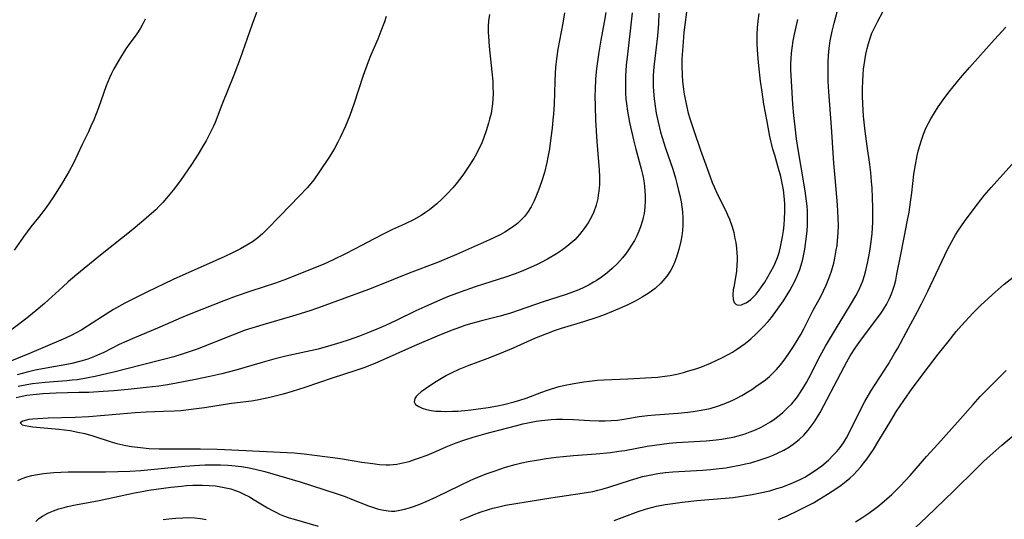
# Model space of a CAD drawing. Units: inches. Extents: x 2038438 to 2043898, y 226784 to 232205.
# Drawn here: x 2039702 to 2039832, y 227002 to 227068 of the extents above; entities that cross this region are included whole.
import ezdxf

# ---------------------------------------------------------------- set-up
doc = ezdxf.new("R2010")
doc.units = ezdxf.units.IN
doc.header["$MEASUREMENT"] = 0
doc.layers.add('c_08_T13S_R18E', color=208, linetype='Continuous')

msp = doc.modelspace()

# ---------------------------------------------------------------- linework, layer by layer
at = {"layer": 'c_08_T13S_R18E'}
for points in [[(2039783.12, 227069.18, 936), (2039783.01, 227068.01, 936), (2039782.88, 227066.8, 936), (2039782.5, 227063.75, 936), (2039782.35, 227062.29, 936), (2039782.25, 227060.86, 936), (2039782.23, 227059.51, 936), (2039782.26, 227058.67, 936), (2039782.31, 227057.82, 936), (2039782.38, 227057.19, 936), (2039782.51, 227056.23, 936), (2039782.79, 227054.73, 936), (2039783.29, 227052.43, 936), (2039783.59, 227051.2, 936), (2039784.3, 227048.61, 936), (2039784.51, 227047.73, 936), (2039784.64, 227047.04, 936), (2039784.74, 227046.35, 936), (2039784.81, 227045.66, 936), (2039784.84, 227045.09, 936), (2039784.85, 227044.43, 936), (2039784.8, 227043.58, 936), (2039784.69, 227042.75, 936), (2039784.59, 227042.2, 936), (2039784.48, 227041.8, 936), (2039784.22, 227040.99, 936), (2039783.99, 227040.39, 936), (2039783.72, 227039.81, 936), (2039783.41, 227039.19, 936), (2039783.04, 227038.55, 936), (2039782.64, 227037.93, 936), (2039782.25, 227037.39, 936), (2039781.84, 227036.88, 936), (2039781.19, 227036.15, 936), (2039780.51, 227035.49, 936), (2039779.79, 227034.88, 936), (2039779.1, 227034.36, 936), (2039778.38, 227033.88, 936), (2039778.04, 227033.67, 936), (2039777.44, 227033.33, 936), (2039776.77, 227032.99, 936), (2039776.08, 227032.67, 936), (2039775.41, 227032.4, 936), (2039774.29, 227032, 936), (2039771.41, 227031.08, 936), (2039767.1, 227029.62, 936), (2039765.75, 227029.21, 936), (2039763.44, 227028.64, 936), (2039762.15, 227028.29, 936), (2039761.06, 227027.96, 936), (2039760.5, 227027.77, 936), (2039759.28, 227027.32, 936), (2039757.42, 227026.57, 936), (2039754.44, 227025.29, 936), (2039749.53, 227023.11, 936), (2039747.9, 227022.45, 936), (2039746.73, 227022.02, 936), (2039743.61, 227021.01, 936), (2039739.99, 227019.8, 936), (2039738.33, 227019.28, 936), (2039737.14, 227018.93, 936), (2039735.41, 227018.47, 936), (2039734.8, 227018.33, 936), (2039733.71, 227018.12, 936), (2039733, 227018.01, 936), (2039730.34, 227017.69, 936), (2039726.78, 227017.11, 936), (2039725.04, 227016.88, 936), (2039723.68, 227016.74, 936), (2039722.8, 227016.68, 936), (2039721.38, 227016.62, 936), (2039719.12, 227016.56, 936), (2039717.65, 227016.48, 936), (2039713.63, 227016.09, 936), (2039711.54, 227015.94, 936), (2039709.76, 227015.86, 936), (2039706.18, 227015.76, 936), (2039704.85, 227015.69, 936), (2039704.18, 227015.63, 936), (2039703.66, 227015.56, 936), (2039703.32, 227015.5, 936), (2039702.87, 227015.38, 936), (2039702.5, 227015.12, 936), (2039702.77, 227014.88, 936), (2039703.15, 227014.77, 936), (2039703.65, 227014.69, 936), (2039704.17, 227014.62, 936), (2039707.59, 227014.32, 936), (2039709.08, 227014.12, 936), (2039710.09, 227013.93, 936), (2039711.02, 227013.72, 936), (2039712.09, 227013.42, 936), (2039714.61, 227012.58, 936), (2039715.26, 227012.4, 936), (2039716.42, 227012.14, 936), (2039717.18, 227012.02, 936), (2039717.94, 227011.92, 936), (2039719.49, 227011.78, 936), (2039720.83, 227011.72, 936), (2039722.58, 227011.7, 936), (2039726.27, 227011.71, 936), (2039728.47, 227011.67, 936), (2039730.4, 227011.59, 936), (2039738.58, 227011.18, 936), (2039739.92, 227011.07, 936), (2039741.29, 227010.9, 936), (2039744.7, 227010.42, 936), (2039747.51, 227009.97, 936), (2039748.96, 227009.76, 936), (2039749.83, 227009.66, 936), (2039750.7, 227009.61, 936), (2039751.17, 227009.61, 936), (2039751.62, 227009.63, 936), (2039752.11, 227009.69, 936), (2039752.92, 227009.85, 936), (2039753.73, 227010.06, 936), (2039754.43, 227010.29, 936), (2039755.12, 227010.53, 936), (2039756.11, 227010.9, 936), (2039757.37, 227011.42, 936), (2039758.64, 227011.96, 936), (2039759.94, 227012.49, 936), (2039760.97, 227012.86, 936), (2039762.18, 227013.26, 936), (2039764.04, 227013.79, 936), (2039767.91, 227014.79, 936), (2039768.7, 227014.99, 936), (2039769.8, 227015.23, 936), (2039770.5, 227015.35, 936), (2039771.19, 227015.45, 936), (2039772.44, 227015.58, 936), (2039773.15, 227015.61, 936), (2039773.99, 227015.63, 936), (2039775.4, 227015.59, 936), (2039777.56, 227015.47, 936), (2039778.73, 227015.42, 936), (2039779.55, 227015.41, 936), (2039780.38, 227015.44, 936), (2039781.19, 227015.5, 936), (2039781.77, 227015.57, 936), (2039784.03, 227015.97, 936), (2039785.16, 227016.12, 936), (2039786.17, 227016.21, 936), (2039789.2, 227016.41, 936), (2039790.44, 227016.53, 936), (2039791.16, 227016.62, 936), (2039791.96, 227016.75, 936), (2039792.68, 227016.89, 936), (2039793.39, 227017.05, 936), (2039794.38, 227017.34, 936), (2039795.25, 227017.65, 936), (2039796.37, 227018.13, 936), (2039796.72, 227018.3, 936), (2039797.55, 227018.74, 936), (2039798.36, 227019.21, 936), (2039798.9, 227019.55, 936), (2039799.43, 227019.91, 936), (2039800.14, 227020.41, 936), (2039800.68, 227020.83, 936), (2039801.2, 227021.27, 936), (2039801.76, 227021.79, 936), (2039802.14, 227022.17, 936), (2039802.66, 227022.77, 936), (2039803.15, 227023.39, 936), (2039803.68, 227024.14, 936), (2039804.38, 227025.2, 936), (2039804.86, 227025.99, 936), (2039805.33, 227026.78, 936), (2039805.73, 227027.52, 936), (2039806.99, 227029.98, 936), (2039807.96, 227031.8, 936), (2039808.33, 227032.53, 936), (2039808.67, 227033.27, 936), (2039808.94, 227033.93, 936), (2039809.17, 227034.52, 936), (2039809.37, 227035.13, 936), (2039809.67, 227036.2, 936), (2039809.83, 227036.85, 936), (2039810.02, 227037.89, 936), (2039810.12, 227038.52, 936), (2039810.19, 227039.16, 936), (2039810.26, 227040.19, 936), (2039810.29, 227041.14, 936), (2039810.28, 227042.13, 936), (2039810.17, 227043.87, 936), (2039809.85, 227047.45, 936), (2039809.7, 227049.35, 936), (2039809.39, 227054.16, 936), (2039809.03, 227058.77, 936), (2039808.95, 227060.18, 936), (2039808.93, 227061.36, 936), (2039808.95, 227062.77, 936), (2039808.99, 227063.58, 936), (2039809.09, 227064.54, 936), (2039809.22, 227065.49, 936), (2039809.47, 227066.75, 936), (2039809.73, 227067.83, 936), (2039810.51, 227070.81, 936)], [(2039733.62, 227069.25, 946), (2039733.01, 227067.55, 946), (2039731.5, 227063.18, 946), (2039730.66, 227060.95, 946), (2039729.09, 227057.07, 946), (2039728.17, 227054.73, 946), (2039727.97, 227054.26, 946), (2039727.5, 227053.29, 946), (2039727, 227052.31, 946), (2039726.71, 227051.81, 946), (2039725.94, 227050.54, 946), (2039725.06, 227049.19, 946), (2039723.62, 227047.09, 946), (2039722.67, 227045.82, 946), (2039721.8, 227044.77, 946), (2039721.28, 227044.19, 946), (2039720.83, 227043.71, 946), (2039720.36, 227043.24, 946), (2039719.81, 227042.73, 946), (2039718.76, 227041.82, 946), (2039717.12, 227040.46, 946), (2039713.1, 227037.24, 946), (2039709.98, 227034.7, 946), (2039708.84, 227033.72, 946), (2039708.12, 227033.07, 946), (2039705.72, 227030.87, 946), (2039704.6, 227029.93, 946), (2039703.37, 227028.96, 946), (2039700.48, 227026.75, 946)], [(2039779.66, 227069.21, 938), (2039779.45, 227067.97, 938), (2039779, 227065.57, 938), (2039778.72, 227064.01, 938), (2039778.58, 227063.09, 938), (2039778.42, 227061.84, 938), (2039778.29, 227060.43, 938), (2039778.23, 227059.06, 938), (2039778.21, 227058.27, 938), (2039778.23, 227056.83, 938), (2039778.31, 227055.08, 938), (2039778.48, 227052.19, 938), (2039778.78, 227048.54, 938), (2039778.82, 227047.51, 938), (2039778.8, 227046.58, 938), (2039778.73, 227045.66, 938), (2039778.66, 227045.16, 938), (2039778.59, 227044.73, 938), (2039778.37, 227043.83, 938), (2039778.07, 227042.96, 938), (2039777.87, 227042.49, 938), (2039777.34, 227041.51, 938), (2039776.82, 227040.74, 938), (2039776.2, 227039.96, 938), (2039775.56, 227039.27, 938), (2039774.8, 227038.59, 938), (2039774.32, 227038.22, 938), (2039773.81, 227037.85, 938), (2039773.16, 227037.42, 938), (2039771.95, 227036.7, 938), (2039771.03, 227036.22, 938), (2039770.51, 227035.96, 938), (2039769.44, 227035.47, 938), (2039768.82, 227035.21, 938), (2039767.85, 227034.83, 938), (2039766.44, 227034.34, 938), (2039763.52, 227033.43, 938), (2039762.46, 227033.08, 938), (2039760.46, 227032.37, 938), (2039758.8, 227031.73, 938), (2039757.46, 227031.18, 938), (2039755.8, 227030.45, 938), (2039754.64, 227029.9, 938), (2039752.02, 227028.61, 938), (2039750.62, 227027.97, 938), (2039749.73, 227027.58, 938), (2039748.52, 227027.08, 938), (2039747.2, 227026.57, 938), (2039745.84, 227026.08, 938), (2039744.75, 227025.71, 938), (2039743.45, 227025.32, 938), (2039741.76, 227024.87, 938), (2039737.49, 227023.91, 938), (2039735.92, 227023.52, 938), (2039734.37, 227023.1, 938), (2039730.91, 227022.1, 938), (2039729.07, 227021.62, 938), (2039727.5, 227021.26, 938), (2039725.58, 227020.85, 938), (2039723.09, 227020.36, 938), (2039721.9, 227020.15, 938), (2039720.75, 227019.98, 938), (2039719.09, 227019.78, 938), (2039716.75, 227019.53, 938), (2039714.86, 227019.36, 938), (2039713.44, 227019.26, 938), (2039711.56, 227019.16, 938), (2039710.24, 227019.12, 938), (2039707.23, 227019.05, 938), (2039706.36, 227019.02, 938), (2039705.5, 227018.98, 938), (2039704.2, 227018.85, 938), (2039703.39, 227018.73, 938), (2039702.77, 227018.62, 938), (2039701.99, 227018.44, 938)], [(2039774.21, 227069.2, 940), (2039773.97, 227067.84, 940), (2039773.34, 227064.42, 940), (2039773.14, 227063.11, 940), (2039773.02, 227061.98, 940), (2039772.97, 227061.25, 940), (2039772.92, 227060.14, 940), (2039772.83, 227057.14, 940), (2039772.75, 227055.85, 940), (2039772.69, 227055.08, 940), (2039772.58, 227053.97, 940), (2039772.43, 227052.7, 940), (2039772.23, 227051.27, 940), (2039772.03, 227050.17, 940), (2039771.89, 227049.46, 940), (2039771.57, 227048.13, 940), (2039771.2, 227046.91, 940), (2039770.8, 227045.81, 940), (2039770.53, 227045.14, 940), (2039770.21, 227044.42, 940), (2039769.81, 227043.62, 940), (2039769.35, 227042.87, 940), (2039768.92, 227042.32, 940), (2039768.43, 227041.8, 940), (2039768, 227041.42, 940), (2039767.55, 227041.06, 940), (2039766.95, 227040.65, 940), (2039766.33, 227040.27, 940), (2039765.72, 227039.94, 940), (2039764.32, 227039.28, 940), (2039759.99, 227037.34, 940), (2039758.83, 227036.83, 940), (2039757.48, 227036.28, 940), (2039753.74, 227034.85, 940), (2039749.6, 227033.19, 940), (2039748.38, 227032.71, 940), (2039742.16, 227030.45, 940), (2039740.78, 227029.96, 940), (2039739.37, 227029.5, 940), (2039738.36, 227029.2, 940), (2039734.45, 227028.08, 940), (2039733.46, 227027.77, 940), (2039732.15, 227027.34, 940), (2039730.46, 227026.72, 940), (2039725.8, 227024.87, 940), (2039724.26, 227024.31, 940), (2039722.74, 227023.85, 940), (2039721.39, 227023.49, 940), (2039718.44, 227022.75, 940), (2039714.83, 227021.82, 940), (2039714.05, 227021.63, 940), (2039712.4, 227021.26, 940), (2039710.78, 227020.95, 940), (2039710.03, 227020.83, 940), (2039709.35, 227020.75, 940), (2039708.64, 227020.69, 940), (2039705.8, 227020.48, 940), (2039704.98, 227020.39, 940), (2039704.15, 227020.29, 940), (2039703.39, 227020.17, 940), (2039702.24, 227019.93, 940)], [(2039750.14, 227003.66, 938), (2039750.97, 227003.52, 938), (2039751.42, 227003.5, 938), (2039751.86, 227003.51, 938), (2039752.53, 227003.61, 938), (2039753.15, 227003.75, 938), (2039753.78, 227003.93, 938), (2039754.43, 227004.14, 938), (2039755.14, 227004.41, 938), (2039756, 227004.76, 938), (2039757.37, 227005.38, 938), (2039760.43, 227006.9, 938), (2039761.87, 227007.58, 938), (2039762.8, 227007.98, 938), (2039764.02, 227008.47, 938), (2039764.93, 227008.79, 938), (2039766.45, 227009.29, 938), (2039767.69, 227009.63, 938), (2039768.61, 227009.85, 938), (2039769.42, 227010.03, 938), (2039770.52, 227010.23, 938), (2039771.79, 227010.44, 938), (2039773.11, 227010.61, 938), (2039774.02, 227010.71, 938), (2039775.41, 227010.83, 938), (2039778.4, 227011.04, 938), (2039780.28, 227011.24, 938), (2039781.38, 227011.39, 938), (2039782.18, 227011.51, 938), (2039785.12, 227012.05, 938), (2039786.07, 227012.2, 938), (2039787.02, 227012.34, 938), (2039788, 227012.45, 938), (2039788.95, 227012.53, 938), (2039792.86, 227012.78, 938), (2039794.17, 227012.91, 938), (2039794.92, 227013, 938), (2039795.65, 227013.11, 938), (2039796.41, 227013.27, 938), (2039797.09, 227013.43, 938), (2039797.99, 227013.7, 938), (2039798.68, 227013.94, 938), (2039799.35, 227014.21, 938), (2039800.12, 227014.57, 938), (2039800.75, 227014.91, 938), (2039801.36, 227015.29, 938), (2039801.92, 227015.67, 938), (2039802.3, 227015.96, 938), (2039802.93, 227016.47, 938), (2039803.52, 227017.01, 938), (2039804.14, 227017.65, 938), (2039804.72, 227018.33, 938), (2039804.89, 227018.56, 938), (2039805.13, 227018.9, 938), (2039805.62, 227019.66, 938), (2039806.08, 227020.44, 938), (2039806.44, 227021.12, 938), (2039807.91, 227023.99, 938), (2039808.6, 227025.25, 938), (2039810.03, 227027.68, 938), (2039811.89, 227030.7, 938), (2039812.6, 227031.9, 938), (2039812.97, 227032.62, 938), (2039813.3, 227033.35, 938), (2039813.51, 227033.88, 938), (2039813.73, 227034.55, 938), (2039813.92, 227035.23, 938), (2039814.14, 227036.19, 938), (2039814.31, 227037.07, 938), (2039814.43, 227037.76, 938), (2039814.6, 227038.98, 938), (2039814.73, 227040.12, 938), (2039814.79, 227040.86, 938), (2039814.83, 227041.59, 938), (2039814.85, 227042.72, 938), (2039814.83, 227043.47, 938), (2039814.72, 227046.11, 938), (2039814.67, 227046.91, 938), (2039814.58, 227048.13, 938), (2039814.45, 227049.19, 938), (2039814.09, 227051.6, 938), (2039813.83, 227053.61, 938), (2039813.62, 227055.58, 938), (2039813.49, 227057.2, 938), (2039813.46, 227058.22, 938), (2039813.46, 227059.23, 938), (2039813.5, 227060.19, 938), (2039813.56, 227061.09, 938), (2039813.62, 227061.77, 938), (2039813.81, 227063.16, 938), (2039813.92, 227063.76, 938), (2039814.07, 227064.47, 938), (2039814.26, 227065.16, 938), (2039814.48, 227065.85, 938), (2039814.71, 227066.49, 938), (2039815.08, 227067.3, 938), (2039815.48, 227068.1, 938), (2039816.14, 227069.3, 938)], [(2039790.4, 227070.28, 932), (2039789.95, 227066.58, 932), (2039789.78, 227064.76, 932), (2039789.68, 227063.16, 932), (2039789.66, 227062.24, 932), (2039789.7, 227060.98, 932), (2039789.75, 227060.18, 932), (2039789.83, 227059.43, 932), (2039789.98, 227058.46, 932), (2039790.28, 227056.97, 932), (2039790.52, 227055.96, 932), (2039790.71, 227055.28, 932), (2039790.92, 227054.61, 932), (2039791.23, 227053.67, 932), (2039792.14, 227051.1, 932), (2039793.17, 227048.17, 932), (2039793.68, 227046.81, 932), (2039793.91, 227046.25, 932), (2039794.36, 227045.26, 932), (2039795.4, 227043.18, 932), (2039795.68, 227042.58, 932), (2039795.94, 227041.98, 932), (2039796.29, 227040.97, 932), (2039796.5, 227040.21, 932), (2039796.67, 227039.44, 932), (2039796.76, 227038.92, 932), (2039796.86, 227038.18, 932), (2039796.92, 227037.57, 932), (2039796.95, 227036.96, 932), (2039796.95, 227036.48, 932), (2039796.93, 227036, 932), (2039796.85, 227035.09, 932), (2039796.5, 227033.04, 932), (2039796.45, 227032.72, 932), (2039796.4, 227032, 932), (2039796.43, 227031.4, 932), (2039796.56, 227030.99, 932), (2039796.82, 227030.74, 932), (2039797.14, 227030.66, 932), (2039797.51, 227030.7, 932), (2039797.8, 227030.81, 932), (2039798.13, 227030.98, 932), (2039798.46, 227031.2, 932), (2039798.75, 227031.42, 932), (2039799.04, 227031.67, 932), (2039799.45, 227032.11, 932), (2039799.85, 227032.61, 932), (2039800.18, 227033.07, 932), (2039800.59, 227033.69, 932), (2039801.4, 227035.07, 932), (2039801.78, 227035.8, 932), (2039801.96, 227036.17, 932), (2039802.26, 227036.95, 932), (2039802.52, 227037.74, 932), (2039802.73, 227038.56, 932), (2039802.95, 227039.68, 932), (2039803.06, 227040.46, 932), (2039803.15, 227041.25, 932), (2039803.21, 227042.05, 932), (2039803.24, 227042.96, 932), (2039803.24, 227043.51, 932), (2039803.22, 227044.05, 932), (2039803.15, 227045.04, 932), (2039803.04, 227045.87, 932), (2039802.88, 227046.75, 932), (2039802.69, 227047.62, 932), (2039802.33, 227048.98, 932), (2039801.9, 227050.42, 932), (2039801.67, 227051.22, 932), (2039801.28, 227052.89, 932), (2039800.89, 227054.85, 932), (2039800.48, 227057.17, 932), (2039800.23, 227058.77, 932), (2039800.03, 227060.17, 932), (2039799.79, 227062.19, 932), (2039799.71, 227063.18, 932), (2039799.64, 227064.3, 932), (2039799.61, 227065.16, 932), (2039799.61, 227066.33, 932), (2039799.65, 227067.22, 932), (2039799.71, 227068.12, 932), (2039799.84, 227069.12, 932)], [(2039750.73, 227068.69, 944), (2039750.49, 227067.98, 944), (2039750.03, 227066.75, 944), (2039749.61, 227065.71, 944), (2039748.66, 227063.5, 944), (2039748.35, 227062.71, 944), (2039747.71, 227060.92, 944), (2039746.47, 227057.17, 944), (2039745.93, 227055.67, 944), (2039745.32, 227054.17, 944), (2039744.68, 227052.75, 944), (2039744.37, 227052.13, 944), (2039743.91, 227051.29, 944), (2039743.29, 227050.28, 944), (2039741.87, 227048.16, 944), (2039741.17, 227047.17, 944), (2039740.8, 227046.69, 944), (2039740.3, 227046.11, 944), (2039739.32, 227045.07, 944), (2039736.69, 227042.4, 944), (2039734.99, 227040.61, 944), (2039734.41, 227040.06, 944), (2039733.81, 227039.53, 944), (2039733.13, 227039.02, 944), (2039732.38, 227038.54, 944), (2039731.53, 227038.07, 944), (2039730.4, 227037.51, 944), (2039729.48, 227037.08, 944), (2039722.64, 227034.02, 944), (2039719.18, 227032.38, 944), (2039717.16, 227031.37, 944), (2039716.3, 227030.91, 944), (2039714.82, 227030.07, 944), (2039713.35, 227029.18, 944), (2039710.61, 227027.41, 944), (2039709.8, 227026.94, 944), (2039709.21, 227026.64, 944), (2039708.16, 227026.16, 944), (2039703.75, 227024.3, 944), (2039700.39, 227022.93, 944)], [(2039718.95, 227068.34, 948), (2039718.67, 227067.74, 948), (2039718.36, 227067.15, 948), (2039717.89, 227066.43, 948), (2039716.73, 227064.86, 948), (2039716.33, 227064.29, 948), (2039715.58, 227063.09, 948), (2039714.86, 227061.81, 948), (2039714.54, 227061.19, 948), (2039714.26, 227060.61, 948), (2039713.82, 227059.56, 948), (2039713.46, 227058.56, 948), (2039712.81, 227056.67, 948), (2039712.51, 227055.86, 948), (2039712.19, 227055.07, 948), (2039711.83, 227054.25, 948), (2039711.49, 227053.52, 948), (2039710.68, 227051.84, 948), (2039709.51, 227049.37, 948), (2039708.97, 227048.3, 948), (2039708.67, 227047.77, 948), (2039707.97, 227046.6, 948), (2039706.8, 227044.78, 948), (2039705.93, 227043.53, 948), (2039704.94, 227042.23, 948), (2039703.92, 227040.96, 948), (2039702.94, 227039.66, 948), (2039701.7, 227037.91, 948)], [(2039764.33, 227068.96, 942), (2039764.21, 227068.12, 942), (2039764.16, 227067.37, 942), (2039764.16, 227066.6, 942), (2039764.18, 227066.1, 942), (2039764.27, 227064.76, 942), (2039764.64, 227061.42, 942), (2039764.75, 227060.16, 942), (2039764.79, 227059.46, 942), (2039764.81, 227058.53, 942), (2039764.79, 227057.87, 942), (2039764.74, 227057.21, 942), (2039764.65, 227056.56, 942), (2039764.53, 227055.92, 942), (2039764.35, 227055.16, 942), (2039764.22, 227054.65, 942), (2039763.9, 227053.62, 942), (2039763.6, 227052.77, 942), (2039763.26, 227051.94, 942), (2039762.93, 227051.24, 942), (2039762.61, 227050.61, 942), (2039762.26, 227050, 942), (2039761.54, 227048.85, 942), (2039760.81, 227047.79, 942), (2039760.4, 227047.23, 942), (2039759.95, 227046.66, 942), (2039759.5, 227046.12, 942), (2039758.76, 227045.31, 942), (2039758.02, 227044.59, 942), (2039757.39, 227044.02, 942), (2039756.43, 227043.24, 942), (2039755.89, 227042.85, 942), (2039755.34, 227042.49, 942), (2039754.33, 227041.91, 942), (2039753.14, 227041.33, 942), (2039751.56, 227040.61, 942), (2039750.41, 227040.05, 942), (2039749.15, 227039.41, 942), (2039746.56, 227038.02, 942), (2039745.37, 227037.41, 942), (2039743.75, 227036.62, 942), (2039742.4, 227036.03, 942), (2039739.89, 227035, 942), (2039737.59, 227034.08, 942), (2039736.14, 227033.55, 942), (2039732.87, 227032.49, 942), (2039730.96, 227031.83, 942), (2039729.33, 227031.21, 942), (2039724.98, 227029.51, 942), (2039723.7, 227028.97, 942), (2039720.91, 227027.74, 942), (2039717.25, 227026.23, 942), (2039716.55, 227025.92, 942), (2039715.55, 227025.45, 942), (2039713.52, 227024.42, 942), (2039712.7, 227024.04, 942), (2039712.28, 227023.87, 942), (2039711.41, 227023.55, 942), (2039710.49, 227023.26, 942), (2039709.31, 227022.95, 942), (2039708.64, 227022.82, 942), (2039706.4, 227022.45, 942), (2039705.21, 227022.23, 942), (2039704.47, 227022.08, 942), (2039703.43, 227021.83, 942), (2039702.11, 227021.46, 942)], [(2039786.62, 227069.15, 934), (2039786.58, 227067.78, 934), (2039786.45, 227066.17, 934), (2039786.03, 227062.44, 934), (2039785.95, 227061.57, 934), (2039785.91, 227060.86, 934), (2039785.89, 227060.15, 934), (2039785.9, 227059.49, 934), (2039785.93, 227058.84, 934), (2039786.02, 227057.85, 934), (2039786.19, 227056.57, 934), (2039786.29, 227055.96, 934), (2039786.54, 227054.76, 934), (2039786.87, 227053.44, 934), (2039787.07, 227052.75, 934), (2039787.52, 227051.37, 934), (2039788.47, 227048.58, 934), (2039788.82, 227047.4, 934), (2039789.02, 227046.71, 934), (2039789.25, 227045.76, 934), (2039789.4, 227045.11, 934), (2039789.57, 227044.26, 934), (2039789.68, 227043.6, 934), (2039789.76, 227042.94, 934), (2039789.82, 227042.08, 934), (2039789.8, 227041.18, 934), (2039789.75, 227040.49, 934), (2039789.66, 227039.81, 934), (2039789.53, 227039.09, 934), (2039789.28, 227037.99, 934), (2039789.11, 227037.41, 934), (2039788.92, 227036.83, 934), (2039788.7, 227036.26, 934), (2039788.47, 227035.76, 934), (2039788.21, 227035.28, 934), (2039787.69, 227034.48, 934), (2039786.92, 227033.57, 934), (2039786.14, 227032.87, 934), (2039785.36, 227032.29, 934), (2039784.46, 227031.71, 934), (2039783.51, 227031.18, 934), (2039782.64, 227030.75, 934), (2039781.76, 227030.34, 934), (2039780.64, 227029.86, 934), (2039779.35, 227029.35, 934), (2039778.45, 227029.02, 934), (2039776.72, 227028.46, 934), (2039773.77, 227027.57, 934), (2039772.87, 227027.28, 934), (2039771.82, 227026.89, 934), (2039770.27, 227026.24, 934), (2039767.47, 227025, 934), (2039765.66, 227024.23, 934), (2039763.98, 227023.56, 934), (2039761.61, 227022.69, 934), (2039760.3, 227022.17, 934), (2039759.37, 227021.74, 934), (2039758.67, 227021.37, 934), (2039758, 227020.99, 934), (2039757.13, 227020.46, 934), (2039755.89, 227019.64, 934), (2039755.32, 227019.22, 934), (2039754.88, 227018.83, 934), (2039754.68, 227018.62, 934), (2039754.48, 227018.33, 934), (2039754.41, 227017.93, 934), (2039754.58, 227017.58, 934), (2039755, 227017.28, 934), (2039755.46, 227017.08, 934), (2039756.01, 227016.91, 934), (2039756.64, 227016.78, 934), (2039757.28, 227016.7, 934), (2039757.91, 227016.66, 934), (2039758.55, 227016.64, 934), (2039759.45, 227016.66, 934), (2039760.15, 227016.69, 934), (2039761.51, 227016.81, 934), (2039762.55, 227016.94, 934), (2039764.17, 227017.17, 934), (2039765.4, 227017.39, 934), (2039766.22, 227017.57, 934), (2039767.56, 227017.9, 934), (2039768.33, 227018.12, 934), (2039769.18, 227018.4, 934), (2039771.21, 227019.17, 934), (2039771.85, 227019.41, 934), (2039772.5, 227019.62, 934), (2039773.51, 227019.91, 934), (2039774.09, 227020.05, 934), (2039775.43, 227020.34, 934), (2039776.76, 227020.55, 934), (2039777.51, 227020.65, 934), (2039778.56, 227020.76, 934), (2039779.39, 227020.81, 934), (2039782.56, 227020.95, 934), (2039785.65, 227021.12, 934), (2039786.45, 227021.18, 934), (2039787.41, 227021.28, 934), (2039788.15, 227021.4, 934), (2039789.02, 227021.57, 934), (2039789.88, 227021.79, 934), (2039790.42, 227021.94, 934), (2039791.51, 227022.28, 934), (2039792.15, 227022.5, 934), (2039793.44, 227023.02, 934), (2039794.2, 227023.36, 934), (2039795.04, 227023.77, 934), (2039795.86, 227024.2, 934), (2039796.34, 227024.47, 934), (2039796.87, 227024.8, 934), (2039797.46, 227025.19, 934), (2039798.02, 227025.61, 934), (2039798.76, 227026.21, 934), (2039799.46, 227026.86, 934), (2039800.39, 227027.78, 934), (2039801.05, 227028.51, 934), (2039801.47, 227029.03, 934), (2039802.29, 227030.12, 934), (2039803.05, 227031.24, 934), (2039803.55, 227032.03, 934), (2039803.89, 227032.59, 934), (2039804.2, 227033.16, 934), (2039804.59, 227033.91, 934), (2039804.92, 227034.62, 934), (2039805.21, 227035.35, 934), (2039805.4, 227035.92, 934), (2039805.62, 227036.7, 934), (2039805.76, 227037.36, 934), (2039805.88, 227038.02, 934), (2039806.09, 227039.69, 934), (2039806.17, 227040.43, 934), (2039806.22, 227041.18, 934), (2039806.24, 227042.13, 934), (2039806.21, 227043.09, 934), (2039806.17, 227043.71, 934), (2039806.11, 227044.34, 934), (2039805.92, 227045.71, 934), (2039805.33, 227049.09, 934), (2039804.99, 227051.17, 934), (2039804.78, 227052.58, 934), (2039804.58, 227054.18, 934), (2039804.43, 227055.67, 934), (2039804.3, 227057.17, 934), (2039804.1, 227060.16, 934), (2039804.04, 227061.68, 934), (2039804.03, 227062.42, 934), (2039804.06, 227063.15, 934), (2039804.11, 227063.85, 934), (2039804.19, 227064.55, 934), (2039804.34, 227065.51, 934), (2039804.47, 227066.17, 934), (2039804.64, 227066.96, 934), (2039804.97, 227068.32, 934)], [(2039760.48, 227002.29, 940), (2039761.56, 227002.76, 940), (2039762.18, 227003.01, 940), (2039763.08, 227003.35, 940), (2039764.19, 227003.71, 940), (2039764.78, 227003.88, 940), (2039765.38, 227004.04, 940), (2039766.43, 227004.28, 940), (2039767.81, 227004.53, 940), (2039772.42, 227005.27, 940), (2039776.55, 227005.86, 940), (2039777.96, 227006.11, 940), (2039778.59, 227006.25, 940), (2039779.31, 227006.44, 940), (2039780.04, 227006.66, 940), (2039782.9, 227007.58, 940), (2039783.79, 227007.85, 940), (2039784.49, 227008.05, 940), (2039785.17, 227008.21, 940), (2039785.84, 227008.35, 940), (2039786.51, 227008.47, 940), (2039787.46, 227008.6, 940), (2039788.48, 227008.7, 940), (2039792.38, 227008.92, 940), (2039793.44, 227009, 940), (2039794.57, 227009.12, 940), (2039795.48, 227009.23, 940), (2039796.33, 227009.37, 940), (2039797.32, 227009.56, 940), (2039798.04, 227009.72, 940), (2039798.75, 227009.89, 940), (2039800.11, 227010.29, 940), (2039801.02, 227010.61, 940), (2039801.7, 227010.88, 940), (2039802.37, 227011.17, 940), (2039803.11, 227011.54, 940), (2039803.84, 227011.97, 940), (2039804.53, 227012.44, 940), (2039805.13, 227012.93, 940), (2039805.75, 227013.53, 940), (2039806.33, 227014.18, 940), (2039806.72, 227014.69, 940), (2039807.1, 227015.22, 940), (2039807.55, 227015.92, 940), (2039807.89, 227016.5, 940), (2039809.31, 227019.17, 940), (2039811.04, 227022.52, 940), (2039811.39, 227023.19, 940), (2039811.83, 227023.96, 940), (2039812.58, 227025.1, 940), (2039813.47, 227026.36, 940), (2039815.5, 227029.04, 940), (2039815.97, 227029.7, 940), (2039816.41, 227030.37, 940), (2039816.63, 227030.76, 940), (2039817.02, 227031.51, 940), (2039817.29, 227032.13, 940), (2039817.52, 227032.77, 940), (2039817.68, 227033.27, 940), (2039817.84, 227033.93, 940), (2039818.01, 227034.76, 940), (2039818.41, 227036.89, 940), (2039819.01, 227039.79, 940), (2039819.37, 227041.63, 940), (2039819.6, 227042.93, 940), (2039819.81, 227044.25, 940), (2039819.96, 227045.45, 940), (2039820.25, 227047.94, 940), (2039820.43, 227049.14, 940), (2039820.67, 227050.4, 940), (2039820.85, 227051.14, 940), (2039821.22, 227052.39, 940), (2039821.51, 227053.2, 940), (2039821.87, 227054.06, 940), (2039822.15, 227054.64, 940), (2039822.45, 227055.22, 940), (2039822.93, 227056.02, 940), (2039823.44, 227056.81, 940), (2039824.09, 227057.72, 940), (2039824.84, 227058.71, 940), (2039825.43, 227059.45, 940), (2039826.38, 227060.6, 940), (2039827.57, 227061.98, 940), (2039830.84, 227065.69, 940), (2039832.34, 227067.31, 940)], [(2039780.74, 227002.25, 942), (2039782.84, 227003.07, 942), (2039783.93, 227003.47, 942), (2039785.03, 227003.82, 942), (2039786.32, 227004.14, 942), (2039787.45, 227004.36, 942), (2039788.17, 227004.48, 942), (2039789.7, 227004.69, 942), (2039791.66, 227004.89, 942), (2039795.38, 227005.19, 942), (2039796.42, 227005.29, 942), (2039797.25, 227005.41, 942), (2039798.92, 227005.68, 942), (2039799.76, 227005.85, 942), (2039801.24, 227006.2, 942), (2039802.2, 227006.47, 942), (2039802.84, 227006.68, 942), (2039803.61, 227006.96, 942), (2039804.36, 227007.26, 942), (2039805.33, 227007.71, 942), (2039805.85, 227007.98, 942), (2039806.35, 227008.28, 942), (2039807.11, 227008.75, 942), (2039808.1, 227009.48, 942), (2039808.99, 227010.24, 942), (2039809.62, 227010.86, 942), (2039810.08, 227011.36, 942), (2039810.51, 227011.88, 942), (2039810.96, 227012.51, 942), (2039811.36, 227013.16, 942), (2039811.72, 227013.84, 942), (2039813.07, 227016.59, 942), (2039813.79, 227017.97, 942), (2039814.58, 227019.31, 942), (2039816.83, 227022.81, 942), (2039817.7, 227024.26, 942), (2039818.11, 227024.99, 942), (2039819.2, 227027.07, 942), (2039820.71, 227029.82, 942), (2039821.23, 227030.82, 942), (2039822.06, 227032.5, 942), (2039824.67, 227037.97, 942), (2039825.22, 227039.04, 942), (2039825.74, 227039.93, 942), (2039826.11, 227040.52, 942), (2039826.91, 227041.68, 942), (2039828.17, 227043.4, 942), (2039829.04, 227044.52, 942), (2039829.5, 227045.09, 942), (2039830.41, 227046.16, 942), (2039834.31, 227050.5, 942)], [(2039802.41, 227002.41, 944), (2039803.55, 227002.89, 944), (2039805, 227003.57, 944), (2039806.06, 227004.1, 944), (2039807, 227004.61, 944), (2039807.72, 227005.02, 944), (2039808.87, 227005.72, 944), (2039810.08, 227006.52, 944), (2039810.64, 227006.93, 944), (2039811.3, 227007.44, 944), (2039811.8, 227007.86, 944), (2039812.27, 227008.29, 944), (2039812.78, 227008.81, 944), (2039813.26, 227009.35, 944), (2039813.66, 227009.85, 944), (2039814.04, 227010.37, 944), (2039814.9, 227011.64, 944), (2039815.64, 227012.83, 944), (2039817.18, 227015.42, 944), (2039817.96, 227016.66, 944), (2039818.91, 227018.09, 944), (2039820.03, 227019.67, 944), (2039820.83, 227020.76, 944), (2039821.6, 227021.78, 944), (2039823.45, 227024.18, 944), (2039824.75, 227025.82, 944), (2039825.82, 227027.16, 944), (2039826.51, 227027.97, 944), (2039827.5, 227029.08, 944), (2039827.98, 227029.59, 944), (2039828.99, 227030.59, 944), (2039830.54, 227032.03, 944), (2039832.15, 227033.41, 944), (2039834.7, 227035.46, 944)], [(2039812.53, 227002.07, 946), (2039813.37, 227002.6, 946), (2039814.19, 227003.15, 946), (2039814.95, 227003.7, 946), (2039815.5, 227004.12, 946), (2039816.03, 227004.56, 946), (2039816.68, 227005.12, 946), (2039817.32, 227005.7, 946), (2039817.86, 227006.23, 946), (2039818.47, 227006.85, 946), (2039819.73, 227008.22, 946), (2039821.88, 227010.69, 946), (2039823.37, 227012.32, 946), (2039825.99, 227015.24, 946), (2039828.03, 227017.56, 946), (2039828.98, 227018.6, 946), (2039830.46, 227020.12, 946), (2039832.41, 227022.02, 946)], [(2039818.27, 226999.29, 948), (2039821.91, 227002.7, 948), (2039825.5, 227006.19, 948), (2039828.43, 227009.1, 948), (2039829.49, 227010.12, 948), (2039830.64, 227011.16, 948), (2039831.81, 227012.18, 948), (2039834.51, 227014.46, 948)], [(2039702.18, 227007.56, 938), (2039702.77, 227007.81, 938), (2039703.38, 227008.02, 938), (2039704.02, 227008.19, 938), (2039704.78, 227008.34, 938), (2039705.56, 227008.45, 938), (2039706.93, 227008.58, 938), (2039707.87, 227008.64, 938), (2039708.82, 227008.68, 938), (2039709.81, 227008.69, 938), (2039713.74, 227008.68, 938), (2039715.37, 227008.71, 938), (2039716.94, 227008.78, 938), (2039718.39, 227008.88, 938), (2039724.2, 227009.41, 938), (2039726.14, 227009.56, 938), (2039726.88, 227009.59, 938), (2039727.97, 227009.62, 938), (2039728.91, 227009.61, 938), (2039729.84, 227009.56, 938), (2039730.39, 227009.52, 938), (2039731.67, 227009.37, 938), (2039732.46, 227009.24, 938), (2039733.44, 227009.05, 938), (2039734.72, 227008.72, 938), (2039739.37, 227007.37, 938), (2039744.15, 227005.82, 938), (2039745.33, 227005.41, 938), (2039746.15, 227005.1, 938), (2039748.37, 227004.22, 938), (2039749.04, 227003.97, 938), (2039749.59, 227003.8, 938), (2039750.14, 227003.66, 938)], [(2039704.55, 227002.15, 940), (2039704.97, 227002.52, 940), (2039705.44, 227002.85, 940), (2039706.14, 227003.24, 940), (2039706.44, 227003.37, 940), (2039706.9, 227003.56, 940), (2039707.58, 227003.79, 940), (2039708.28, 227004, 940), (2039708.76, 227004.12, 940), (2039709.81, 227004.34, 940), (2039712.92, 227004.91, 940), (2039717.58, 227005.92, 940), (2039718.58, 227006.1, 940), (2039719.45, 227006.25, 940), (2039722.34, 227006.65, 940), (2039723.75, 227006.81, 940), (2039724.42, 227006.87, 940), (2039725.25, 227006.92, 940), (2039726.54, 227006.93, 940), (2039727.38, 227006.9, 940), (2039728.24, 227006.82, 940), (2039728.92, 227006.72, 940), (2039729.59, 227006.59, 940), (2039730.26, 227006.42, 940), (2039730.75, 227006.26, 940), (2039731.36, 227006.03, 940), (2039731.97, 227005.76, 940), (2039732.7, 227005.38, 940), (2039733.33, 227005.01, 940), (2039735.08, 227003.94, 940), (2039735.73, 227003.58, 940), (2039736.25, 227003.31, 940), (2039736.68, 227003.11, 940), (2039737.31, 227002.86, 940), (2039737.94, 227002.64, 940), (2039738.59, 227002.44, 940), (2039741.74, 227001.54, 940)], [(2039721.35, 227002.4, 942), (2039722.09, 227002.49, 942), (2039723.02, 227002.58, 942), (2039723.95, 227002.64, 942), (2039724.74, 227002.65, 942), (2039725.5, 227002.61, 942), (2039726.25, 227002.54, 942), (2039727, 227002.42, 942)]]:
    msp.add_polyline3d(points, dxfattribs=at)

doc.saveas('drawing.dxf')
